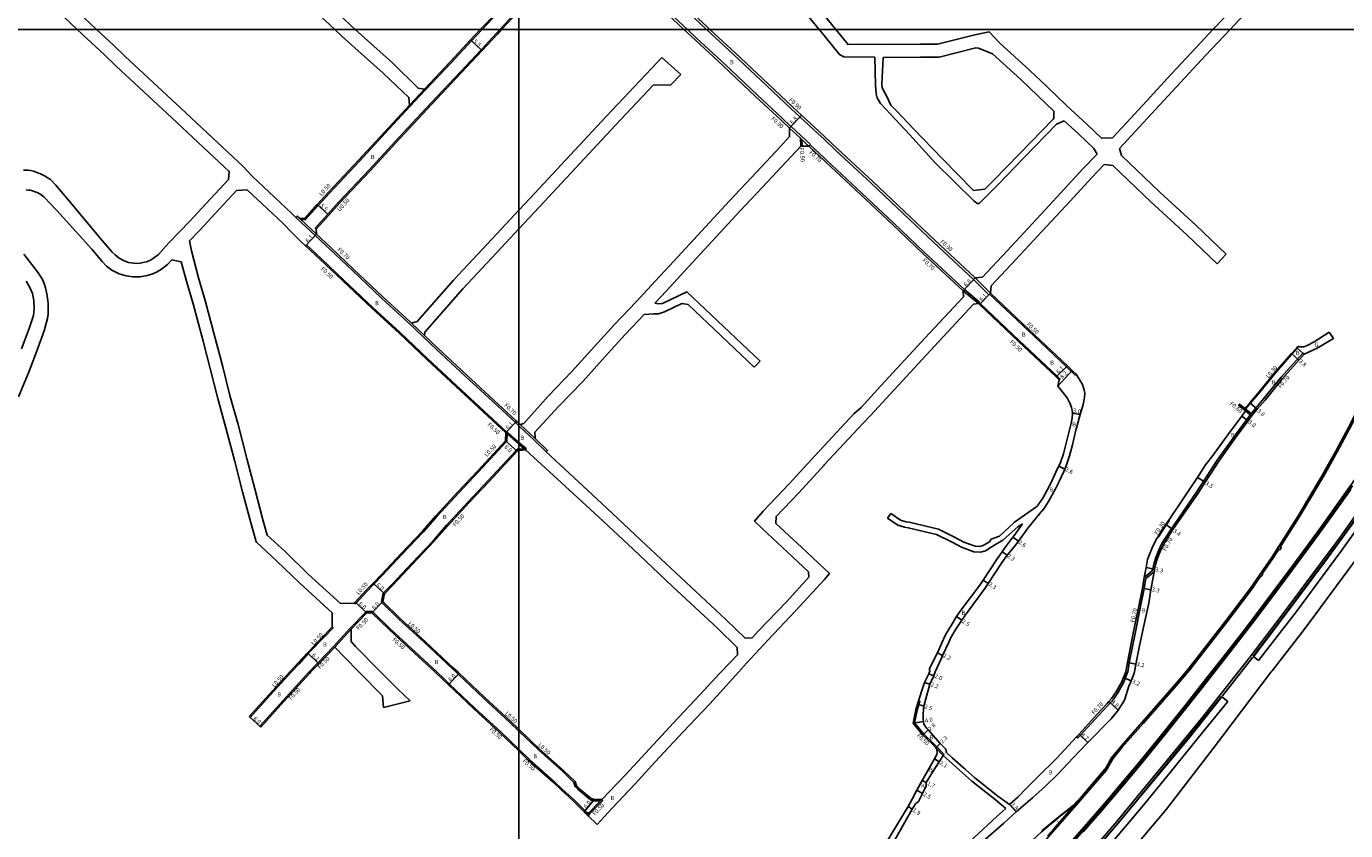
# Model space of a CAD drawing. Units: metres. Extents: x 0 to 4000, y -105000 to -102000.
# Drawn here: x 3011 to 3517, y -104107 to -103799 of the extents above; entities that cross this region are included whole.
import ezdxf

# ---------------------------------------------------------------- set-up
doc = ezdxf.new("R2010")
doc.units = ezdxf.units.M
doc.header["$LTSCALE"] = 2.5
for name, color, linetype in [('側溝・桝', 7, 'Continuous'), ('図郭', 7, 'Continuous'), ('幅員', 7, 'Continuous'), ('歩道・分離帯・安全施設', 7, 'Continuous'), ('舗装', 7, 'Continuous'), ('道路', 7, 'Continuous')]:
    doc.layers.add(name, color=color, linetype=linetype)
doc.styles.add('YOKO_DECO', font='txt')

msp = doc.modelspace()

# ---------------------------------------------------------------- linework, layer by layer
at = {"layer": '側溝・桝'}
for points in [[(3272.07, -103800), (3271.81, -103799.76), (3261.12, -103789.8), (3250.66, -103780.16), (3243.06, -103773.18), (3236.9, -103767.58), (3230.78, -103761.91)], [(3264.74, -103800), (3257.73, -103793.46), (3247.27, -103783.84), (3239.68, -103776.87), (3233.5, -103771.24), (3228.44, -103766.56)], [(3185.9, -103800), (3187.79, -103797.97), (3200, -103784.87)], [(3193.42, -103800), (3200, -103792.93)], [(3116.36, -103872.91), (3118.04, -103872.94), (3123.01, -103867.46), (3127.29, -103862.75), (3138.88, -103850.46), (3150.27, -103838.04), (3158.35, -103829.4), (3164.1, -103823.26), (3174.02, -103812.77), (3181.86, -103804.35), (3185.9, -103800)], [(3122.2, -103876.55), (3127.09, -103871.16), (3131.32, -103866.49), (3142.91, -103854.21), (3154.31, -103841.78), (3166.58, -103828.65), (3178.03, -103816.54), (3185.88, -103808.1), (3191.82, -103801.72), (3193.42, -103800)], [(3304.55, -103837.19), (3304.36, -103837.01), (3301.15, -103834.05), (3291.68, -103825.14), (3279.04, -103813.27), (3268.41, -103803.42), (3264.74, -103800)], [(3317.18, -103842.09), (3314.83, -103839.88), (3307.95, -103833.52), (3304.56, -103830.39), (3295.1, -103821.49), (3282.45, -103809.61), (3272.07, -103800)], [(3492.3, -103998.54), (3499.63, -103987.07), (3509.11, -103971.15), (3514.17, -103962.05), (3519.1, -103952.93), (3522.24, -103946.75), (3538.43, -103933.47), (3555.95, -103906.9), (3561.16, -103899.12), (3573.5, -103879.3), (3581.96, -103865.84), (3590.21, -103853.69), (3592.14, -103850.61), (3592.64, -103849.78), (3593.05, -103848.95), (3598.97, -103835.63), (3599.77, -103834.03), (3607.75, -103818.68), (3617.75, -103800)], [(3157.98, -103829.06), (3163.74, -103822.92)], [(3311.34, -103844.7), (3310.11, -103843.56), (3309.74, -103843.22), (3308.63, -103842.19), (3308.09, -103841.69), (3303.94, -103837.85)], [(3311.95, -103844.04), (3304.55, -103837.19)], [(3308.32, -103844.72), (3308.09, -103841.69)], [(3308.82, -103844.72), (3308.63, -103842.19)], [(3311.34, -103844.7), (3311.81, -103844.19), (3311.95, -103844.04)], [(3374.62, -103895.87), (3359.05, -103881.47), (3347.56, -103870.54), (3335.24, -103859), (3321.77, -103846.42), (3317.18, -103842.09)], [(3317.18, -103849.24), (3311.81, -103844.19)], [(3371.09, -103899.69), (3355.49, -103885.26), (3343.99, -103874.32), (3331.69, -103862.8), (3318.21, -103850.21), (3317.18, -103849.24)], [(3121.84, -103879.05), (3121.76, -103878.98), (3114.44, -103872.06)], [(3122.32, -103878.54), (3116.36, -103872.91), (3115.83, -103872.4)], [(3200, -103951.98), (3198.67, -103950.76), (3189.98, -103942.75), (3179.46, -103932.96), (3168.46, -103922.73), (3157.83, -103912.63), (3147.33, -103903.01), (3136.11, -103892.43), (3127.44, -103884.3), (3121.84, -103879.05)], [(3195.34, -103954.35), (3186.65, -103946.35), (3176.12, -103936.55), (3165.1, -103926.3), (3154.49, -103916.21), (3144, -103906.6), (3132.75, -103896), (3124.08, -103887.87), (3118.47, -103882.62), (3118.13, -103882.98)], [(3376.91, -103904.61), (3371.09, -103899.69)], [(3380.44, -103901.75), (3374.62, -103895.87)], [(3381.06, -103901.1), (3375.24, -103895.22)], [(3376.46, -103905.14), (3370.63, -103900.21)], [(3376.46, -103905.14), (3376.78, -103904.76), (3376.91, -103904.61)], [(3376.78, -103904.76), (3377.21, -103905.17), (3392.13, -103919.29), (3406.61, -103932.9), (3407.8, -103934.1), (3407.42, -103934.44)], [(3380.44, -103901.75), (3380.72, -103901.46), (3381.06, -103901.1)], [(3414, -103932.22), (3413.61, -103932.53), (3410.27, -103929.34), (3395.63, -103915.58), (3380.72, -103901.46)], [(3163.85, -103917.39), (3158.84, -103912.62)], [(3479.02, -103945.55), (3483.8, -103939.93), (3490.58, -103931.58), (3499.4, -103921.65)], [(3480.93, -103947.62), (3485.95, -103941.72), (3492.72, -103933.4), (3500.96, -103924.11), (3501.48, -103924.58)], [(3478.4, -103945.82), (3476.34, -103944.16), (3476.72, -103943.69), (3481.2, -103947.3)], [(3444.52, -104002.52), (3445.57, -103999.95), (3446.89, -103997.19), (3449.92, -103992.39), (3460.2, -103977.41), (3468.12, -103965.23), (3475.1, -103955.43), (3480.93, -103947.62)], [(3480.82, -103947.77), (3479.03, -103946.32)], [(3200, -103959.03), (3195.5, -103955.15), (3195.01, -103954.72)], [(3200, -103958.37), (3195.34, -103954.35)], [(3195.45, -103957.92), (3195.5, -103955.15)], [(3200.03, -103952.01), (3200, -103951.98)], [(3205.74, -103957.34), (3200.16, -103952.13), (3200.03, -103952.01)], [(3206.22, -103956.83), (3200.51, -103951.49)], [(3137.3, -104020.36), (3137.57, -104020.07), (3141.68, -104015.53), (3144.4, -104012.72), (3147.71, -104009.3), (3155.27, -104001.32), (3163.36, -103992.72), (3168.51, -103986.84), (3176.93, -103977.73), (3184.5, -103969.71), (3195.45, -103957.92)], [(3202.95, -103960.91), (3200, -103958.37)], [(3202.62, -103961.29), (3202.09, -103960.83), (3200, -103959.03)], [(3210.54, -103962.01), (3205.83, -103957.43), (3205.74, -103957.34)], [(3147.93, -104016.27), (3151.33, -104012.75), (3158.89, -104004.77), (3167.06, -103996.09), (3172.23, -103990.19), (3180.58, -103981.16), (3188.15, -103973.13), (3198.99, -103961.46), (3199.4, -103961.02)], [(3200, -103960.97), (3199.4, -103961.02)], [(3202.09, -103960.83), (3200, -103960.97)], [(3202.62, -103961.29), (3202.95, -103960.91)], [(3351.23, -104192.8), (3350.66, -104192.28), (3358.12, -104184.1), (3384.26, -104155.44), (3410.5, -104125.94), (3429.62, -104103.76), (3437.18, -104094.66), (3462.07, -104064.24), (3480.8, -104040.62), (3492.74, -104024.99), (3515.28, -103994.74), (3521.74, -103985.65)], [(3445.39, -103994.51), (3445.65, -103994.67), (3447.92, -103991.07), (3449.73, -103988.43), (3449.48, -103988.26)], [(3485.45, -104008.79), (3489.71, -104002.58), (3491.81, -103999.3)], [(3443.22, -104007.65), (3443.36, -104006.85), (3443.89, -104004.63), (3444.52, -104002.52)], [(3365.77, -104152.04), (3365.78, -104152.05), (3366.15, -104152.39), (3366.57, -104151.92), (3376, -104141.39), (3392.13, -104123.13), (3399.78, -104113.75), (3405.8, -104106.93), (3414, -104097.57), (3422.2, -104088.07), (3425.44, -104084.29), (3428.08, -104079.72), (3431.65, -104075.33), (3439.78, -104066.1), (3453.16, -104050.81), (3457.45, -104045.72), (3471.8, -104027.38), (3481.45, -104014.63), (3484.78, -104009.76)], [(3433.76, -104046.46), (3434.36, -104042.99), (3436.71, -104031.01), (3438.6, -104021.97), (3440.11, -104014.48), (3440.79, -104010.55)], [(3443.22, -104007.65), (3440.14, -104010.17)], [(3443.87, -104008.03), (3440.79, -104010.55)], [(3147.27, -104019.62), (3147.93, -104016.27)], [(3148.39, -104016.51), (3147.93, -104016.27)], [(3137.3, -104020.36), (3136.93, -104020.02)], [(3147.27, -104019.62), (3153.98, -104026.16), (3163.75, -104035.16), (3174.64, -104045.32), (3175.84, -104046.46)], [(3135.3, -104029.68), (3141, -104023.73), (3141.42, -104023.27), (3143.82, -104023.25)], [(3143.82, -104023.25), (3150.54, -104029.79), (3160.35, -104038.83), (3168.53, -104046.46)], [(3112.71, -104046.46), (3115.62, -104043.28), (3119.19, -104039.4), (3125.59, -104032.84), (3128.75, -104029.5), (3128.38, -104029.15)], [(3128.95, -104036.56), (3135.15, -104029.83), (3135.3, -104029.68)], [(3129.32, -104036.9), (3135.66, -104030.02)], [(3119.49, -104046.46), (3119.82, -104046.12), (3128.95, -104036.56)], [(3402.98, -104109.3), (3405.39, -104106.57), (3413.59, -104097.14)]]:
    msp.add_lwpolyline(points, dxfattribs=at)
for points in [[(3491.8, -103998.22), (3492.73, -103998.81), (3492.24, -103999.57), (3491.31, -103998.98)], [(3484.3, -104009.42), (3484.94, -104009.88), (3485.63, -104008.92), (3484.97, -104008.45)]]:
    msp.add_lwpolyline(points, close=True, dxfattribs=at)
at = {"layer": '側溝・桝', "flags": 128}
for points in [[(3096.48, -104063.58), (3096.85, -104063.92), (3104.58, -104055.37), (3112.71, -104046.46)], [(3100.93, -104067.6), (3100.56, -104067.27), (3108.27, -104058.75), (3119.27, -104046.69), (3119.49, -104046.46)], [(3168.53, -104046.46), (3171.22, -104048.97), (3173.32, -104050.96), (3183.03, -104060.16), (3193.11, -104069.44), (3200, -104076.05)], [(3175.84, -104046.46), (3176.76, -104047.33), (3186.45, -104056.51), (3196.53, -104065.79), (3200, -104069.12)], [(3433.76, -104046.46), (3433.73, -104046.65), (3431.97, -104050.85), (3431.26, -104052.15), (3429.92, -104054.45), (3428.17, -104057.08)], [(3353.51, -104057.56), (3353.98, -104057.71), (3353.58, -104058.99), (3352.96, -104061.13), (3351.91, -104066), (3355.51, -104070.3), (3359.02, -104073.73), (3360.47, -104075.17)], [(3414.16, -104071.28), (3414.67, -104071.77), (3415.61, -104070.75), (3422.62, -104063.16), (3426.38, -104059), (3428.13, -104057.13), (3428.17, -104057.08)], [(3200, -104069.12), (3207.52, -104076.34), (3216.87, -104084.63), (3221.16, -104088.8), (3221.68, -104090.44), (3222.62, -104091.37), (3227.53, -104095.46), (3228.81, -104095.93), (3231.39, -104095.87)], [(3200, -104076.05), (3204.12, -104080.02), (3213.47, -104088.3), (3216.68, -104091.41), (3221.28, -104095.55), (3225.43, -104099.7), (3226.42, -104100.67)], [(3362.97, -104078.45), (3360.11, -104075.52)], [(3363.33, -104078.1), (3360.51, -104075.22), (3360.47, -104075.17)], [(3362.97, -104078.45), (3363.33, -104078.1)], [(3231.89, -104095.35), (3231.39, -104095.87), (3226.76, -104100.58)], [(3232.25, -104095.7), (3227.11, -104100.93)], [(3232.25, -104095.7), (3231.89, -104095.35)]]:
    msp.add_lwpolyline(points, dxfattribs=at)
msp.add_lwpolyline([(3226.64, -104101.59), (3226.07, -104101.03), (3226.42, -104100.67), (3226.63, -104100.46), (3226.76, -104100.58), (3227.11, -104100.93), (3227.2, -104101.01)], close=True, dxfattribs=at)
at = {"layer": '図郭'}
for points in [[(2400, -103800), (3200, -103800), (3200, -103200), (2400, -103200)], [(3200, -103800), (4000, -103800), (4000, -103200), (3200, -103200)], [(2400, -104400), (3200, -104400), (3200, -103800), (2400, -103800)], [(3200, -104400), (4000, -104400), (4000, -103800), (3200, -103800)]]:
    msp.add_lwpolyline(points, close=True, dxfattribs=at)
at = {"layer": '幅員'}
for points in [[(3181.49, -103804.01), (3185.52, -103807.76)], [(3303.94, -103837.85), (3308.56, -103832.86)], [(3122.64, -103867.13), (3126.72, -103870.82)], [(3122.32, -103878.54), (3118.13, -103882.98)], [(3375.24, -103895.22), (3370.63, -103900.21)], [(3381.06, -103901.1), (3376.87, -103905.53)], [(3499.5, -103926.81), (3496.66, -103924.28)], [(3406.27, -103933.26), (3410.61, -103928.98)], [(3412.51, -103930.79), (3406.89, -103936.77)], [(3483.5, -103945.68), (3480.61, -103943.21)], [(3195.01, -103954.72), (3199.15, -103950.24)], [(3415.55, -103947.7), (3412.6, -103947.18)], [(3479.97, -103950.08), (3477.56, -103948.29)], [(3194.95, -103957.72), (3199.35, -103961.8)], [(3407.31, -103967.46), (3409.65, -103968.59)], [(3463.45, -103973.7), (3460.52, -103971.79)], [(3451.16, -103991.82), (3448.36, -103989.89)], [(3389.7, -103994.74), (3391.79, -103996.28)], [(3387.44, -104001.68), (3385.56, -104000.35)], [(3380.18, -104012.49), (3378.26, -104011.23)], [(3440.81, -104006.36), (3444.05, -104006.99)], [(3148.39, -104016.51), (3144.04, -104012.37)], [(3439.42, -104014.35), (3442.67, -104014.91)], [(3141.64, -104023.77), (3137.19, -104019.73)], [(3147.81, -104019.45), (3143.62, -104023.75)], [(3368.07, -104025.22), (3370.15, -104026.62)], [(3123.23, -104043.27), (3118.82, -104039.05)], [(3362.73, -104040.08), (3360.73, -104039.17)], [(3433.67, -104042.86), (3436.83, -104043.41)]]:
    msp.add_lwpolyline(points, dxfattribs=at)
at = {"layer": '幅員', "flags": 128}
for points in [[(3177.1, -104046.97), (3172.97, -104051.32)], [(3357.86, -104051.16), (3355.75, -104050.53)], [(3359.28, -104047.92), (3357.43, -104047.15)], [(3435.11, -104049.83), (3432.16, -104048.6)], [(3353.1, -104058.84), (3355.49, -104059.55)], [(3430.08, -104061.04), (3426.58, -104057.77)], [(3096.48, -104063.58), (3100.93, -104067.6)], [(3355.32, -104065.49), (3351.37, -104066.14)], [(3355.14, -104070.64), (3357.12, -104068.66)], [(3415.09, -104070.27), (3418.46, -104073.55)], [(3360.11, -104075.52), (3361.75, -104073.91)], [(3361.38, -104080.93), (3359.61, -104079.78)], [(3354.97, -104093.04), (3352.76, -104091.85)], [(3356.41, -104088.81), (3354.88, -104088.06)], [(3225.08, -104100.06), (3228.89, -104095.43)], [(3388.45, -104097.25), (3391.01, -104100.06)], [(3351.08, -104099.11), (3349.46, -104098.11)]]:
    msp.add_lwpolyline(points, dxfattribs=at)
at = {"layer": '歩道・分離帯・安全施設'}
for points in [[(3640.22, -103800), (3639.59, -103801.13), (3634.71, -103810.06), (3630.14, -103818.12), (3624.76, -103827.37), (3619.6, -103836.41), (3614.69, -103844.8), (3609.79, -103852.95), (3604.71, -103861.42), (3599.12, -103870.56), (3589.33, -103886.26), (3578.31, -103903.87), (3567.43, -103920.66), (3556.46, -103937.2), (3544.89, -103954.24), (3533.44, -103970.75), (3522.07, -103986.83), (3510.87, -104002.32), (3498.89, -104018.37), (3487.53, -104033.4), (3482.26, -104040.23)], [(3525.75, -103965.99), (3507.77, -103991.21), (3496.72, -104006.18), (3486.31, -104020.09), (3479.45, -104029.12), (3471.79, -104038.96), (3462.65, -104050.65), (3455.82, -104059.25), (3451.45, -104064.73), (3446.35, -104071.08), (3438.54, -104080.73), (3428.99, -104092.11), (3425.77, -104095.86), (3416.27, -104106.81), (3404.51, -104120.18)], [(3519.86, -103974.83), (3509.79, -103988.94), (3491.92, -104013.23), (3478.95, -104030.24), (3474.43, -104036.02), (3463.61, -104049.92), (3455.14, -104060.57), (3448.98, -104068.32), (3441.53, -104077.55), (3431.39, -104089.75), (3420.35, -104102.64), (3408.98, -104115.57), (3400.13, -104125.62), (3395.05, -104131.32), (3384.94, -104142.73), (3374.87, -104154.08), (3364.88, -104165.28), (3355.06, -104176.3), (3342.15, -104190.76), (3333.64, -104200.31), (3321.91, -104213.4), (3313.11, -104223.14)], [(3520.13, -103975.02), (3510.06, -103989.14), (3492.19, -104013.43), (3479.22, -104030.44), (3474.7, -104036.23), (3463.88, -104050.13), (3455.41, -104060.78), (3449.25, -104068.53), (3441.79, -104077.77), (3431.64, -104089.97), (3420.6, -104102.86), (3409.23, -104115.79), (3400.39, -104125.85), (3395.3, -104131.54), (3385.19, -104142.95), (3375.12, -104154.3), (3365.13, -104165.5), (3355.31, -104176.52), (3342.4, -104190.98), (3333.89, -104200.54), (3322.16, -104213.63), (3313.36, -104223.36)], [(3416.68, -104107.76), (3423.06, -104100.46), (3431.97, -104090.06), (3439.6, -104080.93), (3447.91, -104070.67), (3461.46, -104053.64), (3472.91, -104039.09), (3482.88, -104026.13), (3492.6, -104013.28), (3507.45, -103993.19), (3519.45, -103976.51)], [(3481.81, -104040.75), (3475.24, -104049.08), (3470.16, -104055.61)], [(3469.74, -104056.16), (3456.92, -104072.25), (3443.6, -104088.38), (3430.81, -104103.67), (3417.82, -104118.91), (3404.73, -104133.85), (3391.81, -104148.29), (3378.72, -104162.73), (3365.34, -104177.37), (3361.22, -104181.9)], [(3400.96, -104107.21), (3406.73, -104102.53), (3412.85, -104097.67), (3416.55, -104093.69), (3425.02, -104083.79)]]:
    msp.add_lwpolyline(points, dxfattribs=at)
at = {"layer": '舗装'}
msp.add_lwpolyline([(3501.48, -103924.58), (3500.96, -103924.11), (3498.64, -103922.05)], dxfattribs=at)
at = {"layer": '舗装', "flags": 128}
msp.add_lwpolyline([(3356.41, -104088.81), (3354.88, -104088.06)], dxfattribs=at)
at = {"layer": '道路'}
for points in [[(3129.31, -103800), (3125.67, -103796.54), (3114.44, -103786.35), (3104.18, -103776.11), (3093.25, -103766.1), (3084.89, -103758.09), (3076.17, -103750.56), (3072.45, -103747.19), (3060.73, -103751.52), (3047.07, -103756.9), (3031.21, -103763.01), (3017.7, -103768.42), (3011.18, -103771)], [(3273.4, -103800), (3272.42, -103799.1), (3261.74, -103789.14), (3251.26, -103779.5), (3243.66, -103772.51), (3237.51, -103766.92), (3231.39, -103761.25)], [(3263.42, -103800), (3257.12, -103794.12), (3246.66, -103784.5), (3239.07, -103777.53), (3232.89, -103771.91), (3227.83, -103767.22)], [(3497.85, -103765.97), (3487.9, -103777.11), (3480.35, -103785.21), (3471.18, -103795.08), (3466.51, -103800)], [(3030.48, -103800), (3025.29, -103795.14), (3014.44, -103785.29), (3005.45, -103776.9)], [(3037.91, -103800), (3037.8, -103799.89), (3028.73, -103791.41), (3017.87, -103781.56), (3010.98, -103775.12)], [(3137.22, -103800), (3135.83, -103798.77), (3129.36, -103792.62), (3118.41, -103782.53)], [(3491.41, -103780.32), (3483.84, -103788.45), (3474.65, -103798.33), (3473.07, -103800)], [(3185.22, -103800), (3187.43, -103797.63), (3200, -103784.13)], [(3192.73, -103800), (3200, -103792.2)], [(3307.18, -103790), (3315.33, -103800)], [(3317.18, -103794.45), (3321.71, -103800)], [(3088.49, -103857.58), (3088.8, -103854.41), (3076.86, -103843.38), (3066.81, -103833.88), (3055.99, -103823.87), (3045.41, -103814.02), (3040.76, -103809.62), (3034.33, -103803.6), (3030.48, -103800)], [(3094.08, -103852.37), (3080.32, -103839.67), (3070.28, -103830.17), (3059.44, -103820.14), (3048.88, -103810.32), (3044.24, -103805.92), (3037.91, -103800)], [(3122.2, -103876.55), (3121.84, -103876.2), (3126.72, -103870.82), (3130.96, -103866.15), (3142.54, -103853.87), (3153.94, -103841.44), (3166.22, -103828.3), (3177.67, -103816.19), (3185.52, -103807.76), (3191.45, -103801.38), (3192.73, -103800)], [(3157.98, -103829.06), (3157.83, -103826.06), (3147.92, -103816.75), (3140.77, -103810.35), (3132.19, -103802.73), (3129.31, -103800)], [(3163.74, -103822.92), (3161.36, -103822.53), (3151.56, -103812.78), (3144.35, -103806.33), (3137.22, -103800)], [(3163.74, -103822.92), (3173.66, -103812.43), (3181.49, -103804.01), (3185.22, -103800)], [(3303.94, -103837.85), (3300.54, -103834.7), (3291.06, -103825.79), (3278.43, -103813.93), (3267.79, -103804.08), (3263.42, -103800)], [(3317.18, -103840.86), (3315.44, -103839.23), (3308.56, -103832.86), (3305.17, -103829.73), (3295.72, -103820.84), (3283.06, -103808.96), (3273.4, -103800)], [(3315.33, -103800), (3317.18, -103802.26)], [(3317.18, -103802.26), (3323.16, -103809.6), (3324.75, -103810.49), (3336.74, -103810.66)], [(3321.71, -103800), (3326.4, -103805.74), (3326.08, -103805.55), (3338.74, -103805.73), (3354.16, -103805.63), (3360.76, -103805.6), (3375.13, -103802), (3380.55, -103800.93), (3384.56, -103805.08), (3396.05, -103815.59), (3402.73, -103821.85), (3410.3, -103829.17), (3418.27, -103836.43), (3423.7, -103841.61)], [(3466.51, -103800), (3460.14, -103806.71), (3450.5, -103817.12), (3440.98, -103827.47), (3433.21, -103835.87), (3427.94, -103841.51)], [(3473.07, -103800), (3463.61, -103809.96), (3454, -103820.34), (3444.48, -103830.7), (3436.69, -103839.1), (3430.58, -103845.65)], [(3639.95, -103800), (3635.43, -103808.16), (3630.22, -103817.37), (3625.48, -103825.7), (3620.34, -103834.69), (3611.37, -103849.77), (3606.32, -103858.29), (3585.41, -103892.16), (3579.34, -103901.75), (3568.18, -103919.17), (3557.11, -103935.92), (3545.8, -103952.58), (3528.52, -103977.47), (3522.37, -103986.09), (3515.9, -103995.19), (3493.35, -104025.46), (3481.99, -104040.33)], [(3494.66, -104028.38), (3498.58, -104023.23), (3506.57, -104012.48), (3515.61, -104000.26), (3523.08, -103989.87), (3531.45, -103978.24), (3538.4, -103968.44), (3544.42, -103959.76), (3552.2, -103948.49), (3559.84, -103937), (3567.1, -103926.24), (3573.65, -103916.25), (3581.29, -103904.28), (3589.01, -103892.24), (3597.78, -103878.21), (3605.13, -103866.2), (3612.41, -103854.15), (3620.14, -103841.08), (3627.16, -103829.29), (3634.26, -103816.65), (3639.56, -103807.09), (3642.83, -103801.11), (3643.42, -103800)], [(3499.81, -104032.34), (3503.77, -104027.13), (3511.79, -104016.35), (3520.86, -104004.09), (3528.36, -103993.67), (3536.74, -103982.02), (3543.72, -103972.17), (3549.77, -103963.46), (3557.58, -103952.14), (3565.24, -103940.62), (3572.51, -103929.84), (3579.11, -103919.78), (3586.77, -103907.78), (3594.5, -103895.71), (3603.31, -103881.63), (3610.68, -103869.58), (3617.98, -103857.49), (3625.73, -103844.4), (3632.78, -103832.54), (3639.93, -103819.81), (3645.25, -103810.22), (3648.54, -103804.2), (3650.79, -103800)], [(3616.89, -103800), (3607.08, -103818.33), (3599.09, -103833.69), (3598.28, -103835.31), (3592.36, -103848.62), (3591.97, -103849.42), (3591.49, -103850.22), (3589.58, -103853.27), (3581.03, -103865.75), (3567.6, -103880.68), (3555.93, -103891.81), (3540.45, -103911.7), (3535.89, -103920.33), (3529.48, -103932.24), (3521.88, -103946.15), (3518.58, -103952.65), (3513.65, -103961.77), (3508.6, -103970.85)], [(3339.92, -103810.68), (3354.18, -103810.59), (3361.39, -103810.56), (3375.45, -103807.03), (3376.43, -103807.14), (3381.87, -103809.34), (3392.68, -103819.22), (3399.32, -103825.44), (3405.44, -103831.36)], [(3200, -103869.31), (3204.36, -103864.67), (3219.74, -103848.22), (3233.57, -103833.34), (3248.74, -103817.28), (3254.95, -103810.68)], [(3262.19, -103817.27), (3254.95, -103810.68)], [(3336.74, -103810.66), (3336.98, -103821.4), (3337.18, -103824.65), (3337.64, -103826.2), (3338.85, -103828.42), (3342.69, -103832.53), (3350.1, -103840.37), (3359.7, -103850.95), (3374.81, -103865.82), (3376.21, -103866.85), (3376.83, -103866.67), (3383.89, -103859.57), (3394.08, -103849.14), (3406.44, -103836.29), (3409.4, -103835.05)], [(3339.92, -103810.68), (3339.41, -103820.93), (3339.52, -103822.35), (3341.24, -103825.65), (3342.88, -103828.98), (3344.95, -103831.16), (3351.62, -103838.24), (3362.52, -103849.51), (3374.6, -103861.69), (3378.96, -103861.27)], [(3251.64, -103821.33), (3258.33, -103821.27), (3262.19, -103817.27)], [(3200, -103876.46), (3207.92, -103868.01), (3223.31, -103851.56), (3237.14, -103836.68), (3251.64, -103821.33)], [(3117.83, -103872.44), (3122.64, -103867.13), (3126.92, -103862.41), (3138.51, -103850.12), (3149.91, -103837.7), (3157.98, -103829.06)], [(3378.96, -103861.27), (3382.26, -103857.96), (3392.42, -103847.54), (3405.11, -103834.35), (3405.39, -103834.04), (3405.44, -103831.36)], [(3200.51, -103951.49), (3201.99, -103951.16), (3211.26, -103940.63), (3220.4, -103931.16), (3230.17, -103920.31), (3236.71, -103913.19), (3245.01, -103904.48), (3252.51, -103896.45), (3259.51, -103888.84), (3270.14, -103877.35), (3280.91, -103865.7), (3291.22, -103854.72), (3300.48, -103844.93), (3303.99, -103841.08), (3303.94, -103837.85)], [(3409.4, -103835.05), (3414.89, -103840.06), (3420.8, -103845.7), (3421.99, -103847.78)], [(3375.24, -103895.22), (3359.66, -103880.81), (3348.18, -103869.89), (3335.86, -103858.34), (3322.38, -103845.76), (3317.18, -103840.86)], [(3423.7, -103841.61), (3427.94, -103841.51)], [(3252.28, -103904.97), (3256.66, -103900.29), (3263.66, -103892.67), (3274.29, -103881.18), (3285.04, -103869.55), (3295.33, -103858.59), (3304.61, -103848.77), (3308.32, -103844.72)], [(3308.32, -103844.72), (3308.82, -103844.72), (3309.01, -103844.72), (3311.34, -103844.7)], [(3317.18, -103850.2), (3311.34, -103844.7)], [(3421.99, -103847.78), (3416.37, -103853.59), (3408.15, -103862.6), (3397.3, -103874.3), (3387.36, -103884.97), (3378.01, -103895.04), (3375.24, -103895.22)], [(3471.55, -103886.17), (3459.89, -103875.04), (3446.11, -103862.41), (3431.41, -103848.38), (3430.58, -103845.65)], [(3088.49, -103857.58), (3079.8, -103866.88), (3073.71, -103873.46), (3065.69, -103881.88), (3061.62, -103886.28), (3059.81, -103887.71), (3058.54, -103888.51), (3057.46, -103888.96), (3055.75, -103889.42), (3054.16, -103889.69), (3052.26, -103889.66), (3050.21, -103889.33), (3048.53, -103888.77), (3046.6, -103887.7), (3045.02, -103886.49), (3043.85, -103885.42), (3040.03, -103880.9), (3033.47, -103873.16), (3028.55, -103867.11), (3022.31, -103859.76), (3020.18, -103857.57), (3018.93, -103856.76), (3017.91, -103856.13), (3016.33, -103855.35), (3015.62, -103855.04), (3014.33, -103854.58), (3013.66, -103854.38), (3012.56, -103854.14), (3011.57, -103854.01), (3009.87, -103853.96)], [(3115.83, -103872.4), (3114.93, -103871.55), (3114.44, -103872.06), (3112.92, -103870.58), (3097.67, -103856.27), (3094.08, -103852.37)], [(3370.63, -103900.21), (3355.01, -103885.77), (3343.51, -103874.83), (3331.21, -103863.31), (3317.73, -103850.72), (3317.18, -103850.2)], [(3424.7, -103851.82), (3419.84, -103856.85), (3411.65, -103865.82), (3400.78, -103877.54), (3390.84, -103888.21), (3381.39, -103898.38)], [(3428, -103852.11), (3424.7, -103851.82)], [(3468.07, -103889.83), (3456.44, -103878.73), (3442.66, -103866.1), (3428, -103852.11)], [(3010.84, -103861.53), (3011.89, -103861.58), (3012.36, -103861.64), (3013.32, -103861.88), (3013.94, -103862.07), (3015.04, -103862.51), (3016.11, -103863.05), (3017.71, -103864.19), (3022.66, -103869.46), (3030.12, -103877.59), (3036.08, -103884.25), (3040.1, -103889.02), (3041.71, -103890.77), (3043.72, -103892.25), (3046.54, -103893.76), (3049.25, -103894.51), (3051.8, -103894.84), (3054.56, -103894.88), (3056.86, -103894.49), (3059.13, -103893.88), (3060.93, -103893.13), (3062.81, -103891.95), (3065.16, -103890.09), (3066.74, -103888.38)], [(3073.58, -103881.11), (3077.49, -103877.01), (3083.61, -103870.4), (3091.68, -103861.75)], [(3112.91, -103877.86), (3109.39, -103874.33), (3095.75, -103861.53), (3091.68, -103861.75)], [(3158.84, -103912.62), (3161, -103911.99), (3174.89, -103896.18), (3189.73, -103880.27), (3200, -103869.31)], [(3115.83, -103872.4), (3117.83, -103872.44)], [(3116.33, -103881.29), (3112.91, -103877.86)], [(3122.2, -103876.55), (3122.32, -103878.54)], [(3158.84, -103912.62), (3158.31, -103912.12), (3147.81, -103902.5), (3136.59, -103891.92), (3127.91, -103883.79), (3122.32, -103878.54)], [(3163.91, -103916.08), (3178.51, -103899.47), (3193.3, -103883.61), (3200, -103876.46)], [(3131.59, -104020.24), (3119.19, -104008.87), (3110.43, -104000.39), (3103.43, -103993.96), (3101.66, -103987.52), (3098.6, -103976.17), (3095.6, -103964.53), (3092.2, -103951.55), (3089.11, -103940.35), (3086.34, -103929.36), (3083.43, -103918.35), (3079.6, -103903.89), (3077.05, -103895.22), (3074.28, -103884.95), (3073.58, -103881.11)], [(3195.01, -103954.72), (3186.31, -103946.72), (3175.78, -103936.91), (3164.76, -103926.67), (3154.15, -103916.58), (3143.66, -103906.97), (3132.41, -103896.37), (3123.74, -103888.24), (3118.13, -103882.98), (3116.33, -103881.29)], [(3007.95, -103940.96), (3011.96, -103931.09), (3014.77, -103923.65), (3017.72, -103915.54), (3019.04, -103910.79), (3019.25, -103909.25), (3019.34, -103907.7), (3019.36, -103907.14), (3019.32, -103905.22), (3019.22, -103903.91), (3018.82, -103901.4), (3018.35, -103899.15), (3017.92, -103897.79), (3017.39, -103896.47), (3017.22, -103896.1), (3016.53, -103894.88), (3015.76, -103893.71), (3015.2, -103892.91), (3009.97, -103886.23)], [(3128.3, -104023.78), (3115.87, -104012.39), (3107.11, -104003.9), (3099.14, -103996.59), (3096.99, -103988.79), (3093.93, -103977.4), (3090.92, -103965.74), (3087.53, -103952.8), (3084.44, -103941.58), (3081.66, -103930.57), (3078.76, -103919.59), (3074.94, -103905.19), (3072.4, -103896.53), (3070.39, -103889.11), (3066.74, -103888.38)], [(3468.07, -103889.83), (3471.55, -103886.17)], [(3010.84, -103896.58), (3012.27, -103898.96), (3013.27, -103901.23), (3013.76, -103903.95), (3013.88, -103907.2), (3013.66, -103909.68), (3012.02, -103914.69), (3009.01, -103922.52)], [(3381.39, -103898.38), (3381.06, -103901.1)], [(3292.64, -103927.21), (3264.57, -103900.6), (3255.11, -103905.1), (3253.56, -103905.26), (3252.28, -103904.97)], [(3331.45, -103944.95), (3339.05, -103936.65), (3356.03, -103918.32), (3370.69, -103902.57), (3370.63, -103900.21)], [(3417.28, -103939.65), (3417.16, -103938.87), (3417, -103938.29), (3416.4, -103936.23), (3415.79, -103935.13), (3414, -103932.22), (3412.51, -103930.79), (3410.61, -103928.98), (3395.97, -103915.21), (3381.06, -103901.1)], [(3206.16, -103954.46), (3215.37, -103944.51), (3224.53, -103935.01), (3234.35, -103924.1), (3240.83, -103917.04), (3248.17, -103909.35)], [(3262.55, -103905.15), (3256, -103908.26), (3253.6, -103909.02), (3251.81, -103909.05), (3248.17, -103909.35)], [(3262.55, -103905.15), (3265.03, -103905.5)], [(3290.41, -103929.57), (3265.03, -103905.5)], [(3334.99, -103948.06), (3342.55, -103939.83), (3359.5, -103921.54), (3374.52, -103905.4), (3376.46, -103905.14)], [(3376.46, -103905.14), (3376.87, -103905.53), (3391.79, -103919.65), (3406.27, -103933.26), (3407.42, -103934.44), (3406.89, -103936.77), (3408.1, -103938.25), (3409.56, -103939.99), (3410.48, -103941.24), (3411.34, -103942.77), (3411.68, -103943.5), (3411.98, -103944.3), (3412.2, -103944.96), (3412.44, -103946.04), (3412.6, -103947.18), (3412.46, -103949.04), (3412.06, -103951.02), (3411.51, -103953.09), (3410.13, -103958.68), (3409.09, -103962.78), (3408, -103966.04), (3407.31, -103967.46), (3406.86, -103968.39), (3405.07, -103972.32), (3403.77, -103975.06), (3401.13, -103979.74), (3399.45, -103982.33), (3398.85, -103983.01)], [(3163.85, -103917.39), (3163.91, -103916.08)], [(3200, -103951.03), (3199.15, -103950.24), (3190.45, -103942.24), (3179.93, -103932.45), (3168.94, -103922.22), (3163.85, -103917.39)], [(3511.17, -103916.05), (3505.37, -103919.81), (3502.7, -103921.17), (3502.06, -103921.48), (3501.42, -103921.69), (3500.95, -103921.75), (3500.41, -103921.77), (3499.87, -103921.73), (3499.41, -103921.65), (3499.06, -103921.59)], [(3512.8, -103918.57), (3506.54, -103922.21), (3501.48, -103924.58)], [(3512.8, -103918.57), (3511.17, -103916.05)], [(3463.66, -103966.96), (3466.06, -103963.89), (3473.24, -103954.07), (3477.56, -103948.29), (3479.03, -103946.32), (3478.4, -103945.82), (3480.61, -103943.21), (3483.57, -103939.73), (3490.35, -103931.39), (3496.66, -103924.28), (3498.64, -103922.05)], [(3481.48, -103948.06), (3483.5, -103945.68), (3486.49, -103942.16), (3493.25, -103933.85), (3499.5, -103926.81), (3501.48, -103924.58)], [(3499.06, -103921.59), (3498.64, -103922.05)], [(3290.41, -103929.57), (3292.64, -103927.21)], [(3359.91, -104046.46), (3362.11, -104041.43), (3362.73, -104040.08), (3365.17, -104034.75), (3365.77, -104033.44), (3367.59, -104030.42), (3370.15, -104026.62), (3371.53, -104024.55), (3378.92, -104014.41), (3380.18, -104012.49), (3385.3, -104004.72), (3387.44, -104001.68), (3390.15, -103998.46), (3391.79, -103996.28), (3392.46, -103995.37), (3395.49, -103991.26), (3399.9, -103985.77), (3401.53, -103983.9), (3403.35, -103981.09), (3406.08, -103976.25), (3407.42, -103973.42), (3409.22, -103969.5), (3409.65, -103968.59), (3410.29, -103966.98), (3411.46, -103963.48), (3412.53, -103959.28), (3413.9, -103953.71), (3414.39, -103951.88), (3415.55, -103947.7), (3416.61, -103943.88), (3416.94, -103942.55), (3417.16, -103940.97), (3417.28, -103939.65)], [(3317.18, -103959.75), (3328.59, -103947.43), (3331.45, -103944.95)], [(3317.18, -103967.14), (3317.4, -103966.9), (3332.17, -103950.96), (3334.99, -103948.06)], [(3445.18, -104002.75), (3446.21, -104000.24), (3447.51, -103997.53), (3450.51, -103992.77), (3451.16, -103991.82), (3460.78, -103977.8), (3463.45, -103973.7), (3468.7, -103965.63), (3475.66, -103955.84), (3479.97, -103950.08), (3481.48, -103948.06)], [(3194.95, -103957.72), (3195.01, -103954.72)], [(3200.51, -103951.49), (3200, -103951.03)], [(3206.22, -103956.83), (3206.16, -103954.46)], [(3136.93, -104020.02), (3137.19, -104019.73), (3141.32, -104015.19), (3144.04, -104012.37), (3147.35, -104008.95), (3154.9, -104000.98), (3162.99, -103992.39), (3168.14, -103986.51), (3176.57, -103977.39), (3184.14, -103969.37), (3194.95, -103957.72)], [(3289.57, -104033.38), (3286.91, -104033.47), (3279.45, -104026.28), (3262.24, -104010.21), (3246.91, -103995.87), (3233.7, -103983.54), (3221.09, -103971.85), (3210.54, -103962.01), (3211.03, -103961.51), (3206.22, -103956.83)], [(3311.28, -104008.07), (3305.11, -104002.25), (3293.58, -103991.59), (3290.49, -103988.58), (3293.88, -103984.79), (3303.8, -103974.26), (3313.71, -103963.49), (3317.18, -103959.75)], [(3148.39, -104016.51), (3151.69, -104013.1), (3159.25, -104005.11), (3167.43, -103996.42), (3172.6, -103990.52), (3180.94, -103981.5), (3188.51, -103973.47), (3199.35, -103961.8), (3199.63, -103961.5)], [(3200, -103961.48), (3199.63, -103961.5)], [(3202.62, -103961.29), (3200, -103961.48)], [(3283.88, -104037), (3276.25, -104029.64), (3259.07, -104013.6), (3243.74, -103999.26), (3230.54, -103986.94), (3217.92, -103975.25), (3202.62, -103961.29)], [(3317.18, -104006.73), (3308.54, -103998.58), (3298.7, -103989.49), (3298.82, -103986.87), (3307.47, -103977.68), (3317.18, -103967.14)], [(3441.97, -104001.61), (3443.1, -103998.86), (3444.52, -103995.88), (3447.67, -103990.9), (3448.36, -103989.89), (3453.25, -103982.76), (3457.87, -103975.86), (3460.52, -103971.79), (3463.66, -103966.96)], [(3388.24, -104119.22), (3389.3, -104118.18), (3397.12, -104111.05), (3400.72, -104107.77), (3408.63, -104101.16), (3413.59, -104097.14), (3421.75, -104087.68), (3424.95, -104083.94), (3427.59, -104079.38), (3431.2, -104074.95), (3439.34, -104065.71), (3452.71, -104050.42), (3456.99, -104045.35), (3471.33, -104027.02), (3480.97, -104014.28), (3489.22, -104002.25), (3499.13, -103986.76), (3508.6, -103970.85)], [(3341.6, -103987.39), (3342.84, -103985.63)], [(3342.84, -103985.63), (3346.49, -103988.2), (3348.53, -103988.85), (3349.92, -103989.04), (3361.11, -103991.61), (3367.32, -103994.76), (3370.86, -103996.66), (3375.16, -103998.24), (3377.04, -103998.31), (3378.28, -103997.96), (3380.66, -103996.54), (3381.38, -103995.44), (3381.73, -103995.32), (3384.18, -103994.44), (3384.61, -103994.29), (3387.96, -103991.13), (3390.34, -103989.03), (3398.85, -103983.01)], [(3341.6, -103987.39), (3345.53, -103990.15), (3348.06, -103990.95), (3349.54, -103991.15), (3360.37, -103993.65), (3366.33, -103996.66), (3369.98, -103998.62), (3374.74, -104000.38), (3377.3, -104000.48), (3379.15, -103999.95), (3381.77, -103998.38), (3385.77, -103995.93), (3389.39, -103992.74), (3391.61, -103990.76), (3393.44, -103989.66)], [(3393.44, -103989.66), (3393.43, -103989.68), (3390.27, -103993.97), (3389.7, -103994.74), (3386.61, -103998.85), (3385.56, -104000.35), (3383.4, -104003.42), (3378.26, -104011.23), (3377, -104013.14)], [(3433.05, -104046.46), (3433.67, -104042.86), (3436.03, -104030.87), (3437.91, -104021.83), (3439.42, -104014.35), (3440.14, -104010.17), (3440.81, -104006.36), (3441.43, -104003.28), (3441.97, -104001.61)], [(3436.34, -104046.46), (3436.83, -104043.41), (3438.18, -104037.11), (3439.89, -104029.27), (3441.87, -104020), (3442.67, -104014.91), (3443.87, -104008.03), (3444.05, -104006.99), (3444.56, -104004.82), (3445.18, -104002.75)], [(3287.47, -104043.06), (3295.68, -104034.16), (3306.39, -104022.9), (3317.18, -104011.07)], [(3289.57, -104033.38), (3292.01, -104030.72), (3302.72, -104019.48), (3311.33, -104010.02)], [(3311.33, -104010.02), (3311.28, -104008.07)], [(3317.18, -104011.07), (3319.3, -104008.73), (3317.18, -104006.73)], [(3377, -104013.14), (3369.49, -104023.1), (3368.07, -104025.22), (3365.95, -104028.64), (3363.97, -104031.9), (3363.06, -104033.83), (3360.73, -104039.17), (3357.71, -104045.1), (3357.68, -104045.41), (3357.69, -104045.73), (3357.76, -104046.09), (3357.77, -104046.26), (3357.75, -104046.38), (3357.71, -104046.46)], [(3131.59, -104020.24), (3136.93, -104020.02)], [(3147.81, -104019.45), (3148.39, -104016.51)], [(3147.81, -104019.45), (3154.32, -104025.8), (3164.09, -104034.79), (3174.98, -104044.96), (3176.57, -104046.46)], [(3128.38, -104029.15), (3128.3, -104023.78)], [(3135.66, -104030.02), (3141.36, -104024.07), (3141.64, -104023.77)], [(3141.64, -104023.77), (3143.62, -104023.75)], [(3143.62, -104023.75), (3150.2, -104030.16), (3160.01, -104039.19), (3167.8, -104046.46)], [(3112.03, -104046.46), (3115.25, -104042.94), (3118.82, -104039.05), (3125.23, -104032.5), (3128.38, -104029.15)], [(3146.96, -104046.46), (3137.3, -104036.68), (3135.66, -104034.77), (3135.66, -104030.02)], [(3484.05, -104042.05), (3494.66, -104028.38)], [(3488.86, -104046.46), (3489.18, -104046.04), (3499.81, -104032.34)], [(3120.18, -104046.46), (3123.23, -104043.27), (3129.32, -104036.9)], [(3138.62, -104046.46), (3133.04, -104040.8), (3129.32, -104036.9)], [(3277.71, -104046.46), (3283.91, -104039.82)], [(3283.88, -104037), (3283.91, -104039.82)], [(3484.05, -104042.05), (3481.99, -104040.33)], [(3284.45, -104046.46), (3287.47, -104043.06)], [(3488.86, -104046.46), (3466.58, -104075.75), (3448.61, -104099.06), (3436.23, -104113.76), (3422.51, -104129.65), (3419.92, -104132.81), (3413.21, -104140.4), (3404.14, -104150.59), (3393.28, -104162.86), (3381.54, -104175.89), (3372.28, -104186.25), (3366.43, -104193), (3365.48, -104193.8), (3364.57, -104194.16), (3363.84, -104194.33), (3363.13, -104194.4), (3362.2, -104194.39), (3361.33, -104194.23), (3360.36, -104193.79), (3359.65, -104193.35), (3358.6, -104192.22)], [(3469.72, -104055.83), (3462.66, -104064.72), (3437.77, -104095.15), (3430.2, -104104.26), (3411.08, -104126.45), (3384.83, -104155.95), (3361.19, -104181.87)]]:
    msp.add_lwpolyline(points, dxfattribs=at)
at = {"layer": '道路', "flags": 128}
for points in [[(3096.48, -104063.58), (3104.21, -104055.03), (3112.03, -104046.46)], [(3100.93, -104067.6), (3108.64, -104059.08), (3119.64, -104047.03), (3120.18, -104046.46)], [(3148.05, -104060.05), (3147.67, -104055.62), (3138.62, -104046.46)], [(3158.31, -104057.53), (3153.39, -104052.98), (3146.96, -104046.46)], [(3167.8, -104046.46), (3170.88, -104049.33), (3172.97, -104051.32), (3182.69, -104060.53), (3192.77, -104069.8), (3200, -104076.75)], [(3176.57, -104046.46), (3177.1, -104046.97), (3186.79, -104056.14), (3196.88, -104065.42), (3200, -104068.43)], [(3231.89, -104095.35), (3240.93, -104085.95), (3248.67, -104077.55), (3259.37, -104065.93), (3269.61, -104055.15), (3277.23, -104046.97), (3277.71, -104046.46)], [(3235.9, -104098.7), (3244.63, -104089.39), (3252.39, -104080.98), (3263.06, -104069.38), (3273.3, -104058.61), (3280.93, -104050.42), (3284.45, -104046.46)], [(3357.71, -104046.46), (3357.43, -104047.15), (3355.75, -104050.53), (3355.27, -104052.07), (3353.51, -104057.56), (3353.1, -104058.84), (3352.48, -104061.01), (3351.37, -104066.14), (3355.14, -104070.64), (3358.67, -104074.08), (3360.11, -104075.52)], [(3364.02, -104077.16), (3364.1, -104076.97), (3364.14, -104076.73), (3364.08, -104076.42), (3363.95, -104076.15), (3363.81, -104075.89), (3363.58, -104075.62), (3361.75, -104073.91), (3357.12, -104068.66), (3356.67, -104068.15), (3355.95, -104067.26), (3355.54, -104066.49), (3355.32, -104065.49), (3355.23, -104064.66), (3355.24, -104062.72), (3355.36, -104060.67), (3355.49, -104059.55), (3357.46, -104052.5), (3357.86, -104051.16), (3359.28, -104047.92), (3359.91, -104046.46)], [(3433.05, -104046.46), (3432.16, -104048.6), (3431.34, -104050.55), (3430.65, -104051.81), (3429.32, -104054.08), (3427.6, -104056.67)], [(3429.72, -104061.62), (3430.08, -104061.04), (3432.49, -104057.21), (3434.23, -104051.94), (3435.11, -104049.83), (3436.16, -104047.32), (3436.34, -104046.46)], [(3388.45, -104097.25), (3391.56, -104094.51), (3394.89, -104091.06), (3398.9, -104087.04), (3406.48, -104079.6), (3414.16, -104071.28), (3415.09, -104070.27), (3422.1, -104062.68), (3425.86, -104058.53), (3426.58, -104057.77), (3427.6, -104056.67)], [(3469.72, -104055.83), (3472.16, -104057.78)], [(3148.05, -104060.05), (3158.31, -104057.53)], [(3360.78, -104125.1), (3372.58, -104116.13), (3373.3, -104115.53), (3379.17, -104110.61), (3386.27, -104104.45), (3391.01, -104100.06), (3397.22, -104094.7), (3402.22, -104090.27), (3406.76, -104085.75), (3410.74, -104081.52), (3415.24, -104076.89), (3418.46, -104073.55), (3427.36, -104064.45), (3429.72, -104061.62)], [(3366.55, -104185.98), (3369.23, -104180.85), (3371.99, -104177.8), (3380.03, -104168.95), (3387.46, -104160.48), (3389.55, -104157.91), (3393.87, -104150.44), (3404.57, -104138.63), (3416.6, -104124.82), (3428.69, -104110.73), (3439.23, -104098.32), (3450.09, -104084.97), (3460.87, -104071.76), (3472.16, -104057.78)], [(3100.93, -104067.6), (3096.48, -104063.58)], [(3200, -104068.43), (3207.86, -104075.97), (3217.21, -104084.26), (3221.6, -104088.53), (3222.12, -104090.17), (3222.96, -104091), (3227.78, -104095.02), (3228.89, -104095.43), (3231.89, -104095.35)], [(3200, -104076.75), (3203.78, -104080.38), (3213.13, -104088.67), (3216.33, -104091.77), (3220.93, -104095.91), (3225.08, -104100.06), (3226.07, -104101.03), (3226.64, -104101.59), (3230.09, -104104.94)], [(3360.11, -104075.52), (3360.4, -104075.98), (3360.54, -104076.39), (3360.67, -104076.91), (3360.67, -104077.33), (3360.46, -104078.03), (3360.1, -104078.86), (3359.61, -104079.78), (3354.88, -104088.06), (3352.76, -104091.85), (3350.98, -104095.27), (3349.46, -104098.11), (3341.14, -104111.75)], [(3362.97, -104078.45), (3361.38, -104080.93), (3358.8, -104084.91), (3356.41, -104088.81), (3356.44, -104090.19), (3354.97, -104093.04), (3353.42, -104096.09), (3352.33, -104097.08), (3351.08, -104099.11), (3349.37, -104101.99), (3343.23, -104112.93)], [(3362.97, -104078.45), (3365.25, -104080.56), (3370.39, -104085.09), (3373.97, -104088.32), (3382.84, -104095.42), (3387.04, -104098.8)], [(3364.02, -104077.16), (3366.36, -104079.33), (3371.49, -104083.85), (3375.04, -104087.06), (3383.88, -104094.13), (3388.45, -104097.25)], [(3230.09, -104104.94), (3232.93, -104101.88)], [(3235.9, -104098.7), (3232.93, -104101.88)], [(3371.32, -104113.01), (3374.71, -104110.07), (3383.56, -104101.93), (3387.04, -104098.8)]]:
    msp.add_lwpolyline(points, dxfattribs=at)

# ---------------------------------------------------------------- texts
at = {"layer": '側溝・桝'}
for s, rotation, p in [('F0.90', 317.251, (3303.57, -103827.26)), ('F0.90', 317.251, (3296.73, -103834.41)), ('F0.50', 274.3194, (3307.83, -103845.4)), ('F0.70', 316.7025, (3311.41, -103847.31)), ('L0.50', 47.7854, (3124.32, -103864.01)), ('U0.50', 47.7854, (3131.26, -103869.92)), ('F0.70', 316.8361, (3130.2, -103884.67)), ('F0.90', 317.2367, (3361.66, -103881.62)), ('F0.70', 317.2367, (3354.81, -103888.77)), ('F0.50', 316.8361, (3123.84, -103892.06)), ('F0.50', 316.7743, (3394.81, -103913.28)), ('F0.50', 316.7743, (3388.39, -103920.04)), ('L0.30', 48.8855, (3487.79, -103933.86)), ('F0.70', 48.8855, (3492.52, -103937.67)), ('F0.70', 317.3787, (3194.2, -103944.41)), ('F0.60', 320.5151, (3472.77, -103943.82)), ('F0.50', 317.3787, (3187.84, -103951.79)), ('L0.50', 47.1193, (3187.79, -103964.01)), ('F0.50', 47.1193, (3175.58, -103990.76)), ('F0.30', 56.9345, (3445.22, -103993.92)), ('F0.70', 60.1628, (3448.38, -104000.19)), ('L0.50', 47.7915, (3138.54, -104016.98)), ('F0.50', 46.213, (3138.55, -104030.53)), ('F0.70', 78.2041, (3436.36, -104027.52)), ('L0.50', 46.285, (3121.26, -104036.29)), ('L0.50', 317.3528, (3157.36, -104028.12)), ('F0.50', 317.355, (3151.34, -104034.29)), ('F0.50', 46.2867, (3123.74, -104045.42)), ('L0.50', 47.6162, (3106.23, -104052.45)), ('F0.50', 47.6186, (3112.63, -104057.39)), ('L0.50', 318.448, (3194.54, -104062.61)), ('F0.70', 47.8638, (3420.93, -104062.92)), ('F0.50', 318.448, (3188.65, -104068.7)), ('F0.50', 315.7534, (3352.69, -104070.99)), ('L0.50', 318.448, (3207.23, -104074.74)), ('F0.50', 318.448, (3201.34, -104080.84)), ('F0.50', 45.5227, (3229.19, -104101.68))]:
    msp.add_text(s, height=1.6, rotation=rotation, dxfattribs=at).set_placement(p)
at = {"layer": '幅員'}
for s, rotation, p in [('5.5', 317.0716, (3182.4, -103804.72)), ('6.8', 47.251, (3305.09, -103836.46)), ('5.5', 317.7841, (3123.56, -103867.82)), ('6.1', 46.6691, (3119.05, -103881.86)), ('6.8', 47.2486, (3371.78, -103898.82)), ('6.1', 46.5734, (3377.79, -103904.41)), ('6.1', 44.5354, (3407.23, -103932.17)), ('3.8', 318.4108, (3499.29, -103927.5)), ('8.2', 46.7907, (3408.74, -103934.13)), ('3.0', 350.0377, (3412.67, -103946.86)), ('3.0', 323.2363, (3479.82, -103950.93)), ('3.8', 319.6357, (3483.3, -103946.57)), ('6.1', 47.2633, (3195.92, -103953.59)), ('6.0', 317.1792, (3194.29, -103960.32)), ('2.6', 334.206, (3409.57, -103969.26)), ('3.5', 326.9566, (3463.41, -103974.46)), ('2.6', 323.5885, (3391.63, -103996.99)), ('3.4', 325.544, (3451.02, -103992.73)), ('2.3', 324.8547, (3387.28, -104002.3)), ('3.3', 349.0603, (3444.26, -104007.79)), ('6.0', 316.4425, (3145.12, -104013.27)), ('2.3', 326.6362, (3380.2, -104013.16)), ('3.3', 350.1862, (3442.9, -104015.54)), ('6.0', 317.7926, (3138.3, -104020.6)), ('6.0', 45.7311, (3144.53, -104022.68)), ('2.5', 326.0906, (3369.94, -104027.4)), ('6.1', 316.285, (3120.39, -104040.21)), ('2.2', 335.4113, (3362.66, -104040.74)), ('3.2', 350.0494, (3437.09, -104044.14)), ('6.0', 46.5434, (3173.87, -104050.24)), ('2.2', 343.4519, (3357.99, -104051.96)), ('2.0', 337.3795, (3359.45, -104048.56)), ('3.2', 337.3059, (3435.24, -104050.72)), ('2.5', 343.5033, (3355.56, -104060.37)), ('4.8', 316.9086, (3427.33, -104058.13)), ('6.0', 317.8914, (3097.91, -104064.54)), ('4.0', 9.2754, (3356.04, -104065.94)), ('2.8', 45.0406, (3358.05, -104069.16)), ('2.3', 44.7131, (3362.61, -104074.05)), ('4.7', 315.7154, (3415.7, -104070.73)), ('2.1', 327.0944, (3361.35, -104081.69)), ('1.7', 333.8943, (3356.59, -104089.7)), ('6.0', 50.4888, (3225.89, -104098.92)), ('2.5', 331.7311, (3355.05, -104093.82)), ('3.8', 312.3863, (3388.73, -104097.4)), ('1.9', 328.352, (3351.02, -104099.87))]:
    msp.add_text(s, height=1.6, rotation=rotation, dxfattribs=at).set_placement(p)
at = {"layer": '舗装'}
for s, p in [('B', (3281.09, -103813.32)), ('B', (3143.2, -103849.68)), ('B', (3144.82, -103905.78)), ('B', (3393.11, -103917.81)), ('G', (3505.47, -103921.72)), ('B', (3498.33, -103924.85)), ('B', (3404, -103928.6)), ('B', (3489.07, -103936.13)), ('B', (3412.46, -103952.27)), ('B', (3473.28, -103956.32)), ('B', (3200.72, -103957.41)), ('B', (3403.66, -103977.31)), ('B', (3170.86, -103987.81)), ('B', (3369.94, -104024.54)), ('B', (3439.01, -104023.6)), ('B', (3124.83, -104036.78)), ('B', (3167.75, -104043.44)), ('B', (3107.27, -104055.83)), ('B', (3357.69, -104072.33)), ('B', (3205.56, -104079.52)), ('B', (3357.5, -104084.82)), ('B', (3403.44, -104085.83)), ('K', (3354.43, -104090.91)), ('B', (3235.17, -104095.59))]:
    msp.add_text(s, height=1.6, dxfattribs=at).set_placement(p)
at = {"layer": '舗装', "style": 'YOKO_DECO'}
msp.add_text('A', height=0.75, dxfattribs=at).set_placement((3406.53, -104104.07, 4.86))

doc.saveas('drawing.dxf')
